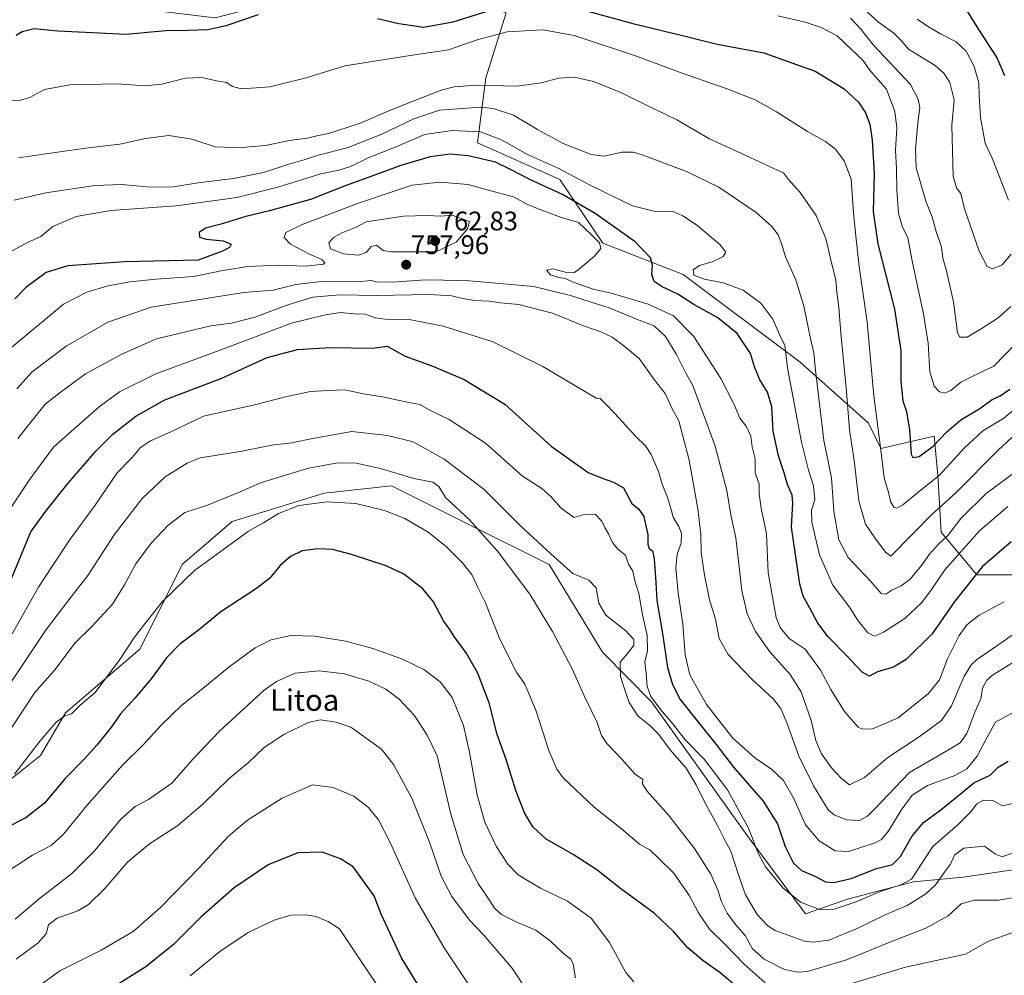
# Model space of a CAD drawing. Units: metres. Extents: x 665384 to 668850, y 4732726 to 4735122.
# Drawn here: x 665924 to 666291, y 4732991 to 4733348 of the extents above; entities that cross this region are included whole.
import ezdxf
from ezdxf.enums import TextEntityAlignment as Align

# ---------------------------------------------------------------- set-up
doc = ezdxf.new("R2010")
doc.units = ezdxf.units.M
doc.header["$MEASUREMENT"] = 0
for name, color, linetype, lineweight in [('Arbolado forestal CxS', 92, 'Continuous', 0), ('Carátula', 7, 'Continuous', 5), ('Curva de nivel maestra', 36, 'Continuous', 30), ('Curva de nivel normal', 36, 'Continuous', 0), ('Punto de cota en terreno', 7, 'Continuous', 0), ('Rótulo de punto de cota en terreno', 19, 'Continuous', 0), ('Texto cartográfico', 19, 'Continuous', 0)]:
    doc.layers.add(name, color=color, linetype=linetype, lineweight=lineweight)
doc.styles.add('Arial', font='txt', dxfattribs={"height": 0.2})

# ---------------------------------------------------------------- blocks, each defined once
blk = doc.blocks.new('*U169')
at = {"layer": 'Curva de nivel normal', "color": 36, "linetype": 'Continuous', "lineweight": 0}
blk.add_polyline3d([(666293.89, 4733260.05, 710), (666290.53, 4733256.07, 710), (666286.9, 4733254.65, 710), (666284.93, 4733255.48, 710), (666282.04, 4733261.25, 710), (666276.52, 4733276.96, 710), (666275.16, 4733282.67, 710), (666273.46, 4733284.84, 710), (666272.22, 4733289.13, 710), (666271.72, 4733308.2, 710), (666272.61, 4733317.65, 710), (666271.08, 4733324.03, 710), (666268.84, 4733327.57, 710), (666265.53, 4733330.38, 710), (666260.51, 4733333.57, 710), (666255.59, 4733336.47, 710), (666252.92, 4733339.79, 710), (666250.19, 4733342.48, 710), (666244.37, 4733346.61, 710), (666238.04, 4733352.34, 710)], dxfattribs=at)
blk = doc.blocks.new('*U173')
at = {"layer": 'Curva de nivel normal', "color": 36, "linetype": 'Continuous', "lineweight": 0}
blk.add_polyline3d([(666295.91, 4733226.96, 720), (666287.47, 4733218.32, 720), (666280.34, 4733214.98, 720), (666275.19, 4733212.28, 720), (666271.36, 4733209.21, 720), (666269.06, 4733208.24, 720), (666267.16, 4733208.72, 720), (666265.13, 4733210.87, 720), (666263.61, 4733216.2, 720), (666262.89, 4733226.91, 720), (666261.22, 4733237.71, 720), (666256.98, 4733257.54, 720), (666255.36, 4733266.13, 720), (666253.29, 4733270.5, 720), (666251.9, 4733275.3, 720), (666251.22, 4733283.9, 720), (666251.14, 4733291.9, 720), (666250.81, 4733298.9, 720), (666251.26, 4733307.23, 720), (666250.47, 4733313.32, 720), (666247.38, 4733321.59, 720), (666243.44, 4733326.02, 720), (666241.03, 4733328.78, 720), (666238.63, 4733332.38, 720), (666234.44, 4733336.33, 720), (666228.97, 4733341.48, 720), (666223.03, 4733344.63, 720), (666217.03, 4733346.57, 720), (666206.82, 4733348.95, 720)], dxfattribs=at)
blk = doc.blocks.new('*U175')
at = {"layer": 'Curva de nivel normal', "color": 36, "linetype": 'Continuous', "lineweight": 0}
blk.add_polyline3d([(666292.98, 4733280.23, 705), (666289.13, 4733289.9, 705), (666286.86, 4733295.93, 705), (666284.23, 4733301.45, 705), (666282.49, 4733311.06, 705), (666281.94, 4733319.3, 705), (666281.84, 4733324.02, 705), (666280.14, 4733330.1, 705), (666277.15, 4733335.79, 705), (666273.42, 4733339.28, 705), (666267.54, 4733342.23, 705), (666263.06, 4733344.89, 705), (666258.82, 4733347.7, 705)], dxfattribs=at)
blk = doc.blocks.new('*U177')
at = {"layer": 'Curva de nivel normal', "color": 36, "linetype": 'Continuous', "lineweight": 0}
blk.add_polyline3d([(666294.57, 4733055.18, 780), (666290.66, 4733054.33, 780), (666287.09, 4733056.31, 780), (666283.6, 4733056.46, 780), (666281.09, 4733055.12, 780), (666278.77, 4733052.03, 780), (666273.98, 4733047.29, 780), (666264.67, 4733039.21, 780), (666260.24, 4733032.32, 780), (666256.71, 4733027.04, 780), (666252.8, 4733024.87, 780), (666245, 4733022.46, 780), (666236.04, 4733018.53, 780), (666227.87, 4733015.81, 780), (666222.36, 4733015.72, 780), (666215.36, 4733018.43, 780), (666208.74, 4733023.78, 780), (666202.3, 4733031.56, 780), (666199.38, 4733036.96, 780), (666195.98, 4733045.75, 780), (666188.07, 4733060.32, 780), (666179.32, 4733071.73, 780), (666172.31, 4733078.9, 780), (666167.71, 4733084.95, 780), (666163.07, 4733090.27, 780), (666159.49, 4733095.11, 780), (666158.13, 4733098.79, 780), (666157.75, 4733103.86, 780), (666157.27, 4733108, 780), (666158.23, 4733112.11, 780), (666158.05, 4733117.93, 780), (666156.42, 4733125.63, 780), (666154.98, 4733133.48, 780), (666153.55, 4733138.25, 780), (666152.78, 4733141.87, 780), (666151.17, 4733144.41, 780), (666150.08, 4733147.82, 780), (666147.15, 4733150.08, 780), (666145.15, 4733152.59, 780), (666143.68, 4733155.81, 780), (666142.42, 4733157.84, 780), (666141.18, 4733160.56, 780), (666138.8, 4733162.96, 780), (666135.15, 4733163.09, 780), (666130.73, 4733161.93, 780), (666125.95, 4733165.53, 780), (666122.22, 4733169.65, 780), (666118.86, 4733172.7, 780), (666111.55, 4733177.31, 780), (666097.75, 4733189.62, 780), (666084.26, 4733198.44, 780), (666076.56, 4733202.12, 780), (666073.27, 4733204, 780), (666069.17, 4733204.7, 780), (666059.33, 4733206.85, 780), (666052.21, 4733208.02, 780), (666045.29, 4733209.46, 780), (666039.04, 4733209.26, 780), (666032.53, 4733208.8, 780), (666023.68, 4733206.94, 780), (666011.14, 4733203.74, 780), (665992.63, 4733199.63, 780), (665980.38, 4733193.82, 780), (665972.77, 4733190.4, 780), (665969.09, 4733187.97, 780), (665965.94, 4733184.25, 780), (665960.34, 4733178.57, 780), (665952.18, 4733166.45, 780), (665942.84, 4733153.75, 780), (665935.93, 4733143.45, 780), (665931.03, 4733135.91, 780), (665921.16, 4733118.47, 780)], dxfattribs=at)
blk = doc.blocks.new('*U181')
at = {"layer": 'Curva de nivel normal', "color": 36, "linetype": 'Continuous', "lineweight": 0}
blk.add_polyline3d([(665920.91, 4733261.19, 745), (665926.93, 4733264.42, 745), (665931.93, 4733266.67, 745), (665936.38, 4733270.4, 745), (665945.08, 4733274.16, 745), (665958.05, 4733276.36, 745), (665982.38, 4733278.12, 745), (666005.04, 4733281.2, 745), (666020.37, 4733285, 745), (666036.37, 4733290.06, 745), (666043.04, 4733291.41, 745), (666047.37, 4733292.75, 745), (666054.04, 4733295.98, 745), (666064.71, 4733300.24, 745), (666075.08, 4733304.64, 745), (666085.49, 4733306.2, 745), (666095.94, 4733305.65, 745), (666103.77, 4733302.69, 745), (666113.76, 4733297.17, 745), (666124.84, 4733292.17, 745), (666136.83, 4733285.78, 745), (666152.66, 4733278.07, 745), (666161.11, 4733276.03, 745), (666168.03, 4733275.9, 745), (666171.42, 4733274.31, 745), (666176.52, 4733271.06, 745), (666185.16, 4733263.69, 745), (666187.47, 4733260.86, 745), (666186.48, 4733259.24, 745), (666182.7, 4733257.29, 745), (666177.68, 4733255.81, 745), (666175.24, 4733254.17, 745), (666175.47, 4733252.29, 745), (666179.56, 4733250.73, 745), (666186.51, 4733249.44, 745), (666193.87, 4733246.68, 745), (666200.55, 4733241.82, 745), (666205.02, 4733235.84, 745), (666207.86, 4733229.3, 745), (666209.5, 4733226.19, 745), (666210.45, 4733217.65, 745), (666215.68, 4733189.92, 745), (666218.24, 4733179.56, 745), (666220.18, 4733173.69, 745), (666220.72, 4733168.47, 745), (666219.4, 4733164.59, 745), (666219.59, 4733160.14, 745), (666222.4, 4733147.94, 745), (666227.39, 4733136.6, 745), (666233.61, 4733128.48, 745), (666236.83, 4733123.37, 745), (666240.4, 4733118.81, 745), (666242.98, 4733117.65, 745), (666246.33, 4733119.1, 745), (666254.22, 4733124.26, 745), (666260.48, 4733129.99, 745), (666263.97, 4733134.61, 745), (666269.18, 4733142.31, 745), (666282.03, 4733156.77, 745), (666292.7, 4733165.99, 745)], dxfattribs=at)
blk = doc.blocks.new('*U187')
at = {"layer": 'Curva de nivel normal', "color": 36, "linetype": 'Continuous', "lineweight": 0}
blk.add_polyline3d([(665923.5, 4733296.01, 735), (665933.69, 4733297.54, 735), (665949.6, 4733299.78, 735), (665961.41, 4733301.13, 735), (665970.89, 4733303.23, 735), (665979.6, 4733304.32, 735), (665988.26, 4733302.95, 735), (665996.88, 4733300.09, 735), (666003.84, 4733299.87, 735), (666006.54, 4733299.74, 735), (666009.58, 4733300.13, 735), (666015.66, 4733300.62, 735), (666024.52, 4733302.42, 735), (666031.34, 4733303.31, 735), (666034.88, 4733304.15, 735), (666039.17, 4733305.04, 735), (666050.73, 4733308.78, 735), (666063.19, 4733314.16, 735), (666081.3, 4733321.22, 735), (666086.05, 4733322.46, 735), (666094.45, 4733323.1, 735), (666109.43, 4733322.75, 735), (666118.72, 4733323.93, 735), (666125.04, 4733325.75, 735), (666131.04, 4733326.07, 735), (666138.04, 4733324.44, 735), (666148.32, 4733320.31, 735), (666157.56, 4733315.76, 735), (666169.19, 4733310.13, 735), (666181.42, 4733303.06, 735), (666194.7, 4733296.98, 735), (666205.36, 4733292, 735), (666208.93, 4733290.39, 735), (666210.9, 4733287.93, 735), (666215.16, 4733283.01, 735), (666221.11, 4733274.5, 735), (666224.74, 4733265.86, 735), (666226.86, 4733256.89, 735), (666228.54, 4733250.56, 735), (666228.92, 4733245.9, 735), (666229.6, 4733240.23, 735), (666230.34, 4733230.56, 735), (666232.54, 4733208.9, 735), (666233.55, 4733194.62, 735), (666235.3, 4733183.14, 735), (666237.14, 4733168.04, 735), (666239.54, 4733159.42, 735), (666243.09, 4733154.26, 735), (666246.97, 4733148.96, 735), (666249.03, 4733147.45, 735), (666264.33, 4733163.05, 735), (666273.22, 4733171.1, 735), (666289.04, 4733187.02, 735), (666299.23, 4733196.43, 735)], dxfattribs=at)
blk = doc.blocks.new('*U188')
at = {"layer": 'Curva de nivel normal', "color": 36, "linetype": 'Continuous', "lineweight": 0}
blk.add_polyline3d([(666153.15, 4732988.68, 805), (666150.1, 4732992.19, 805), (666144.02, 4733003.33, 805), (666137.26, 4733012.46, 805), (666128.44, 4733018.82, 805), (666118.3, 4733023.62, 805), (666113.47, 4733026.48, 805), (666110.03, 4733028.64, 805), (666106.14, 4733032.57, 805), (666101.86, 4733039.01, 805), (666097.49, 4733048.31, 805), (666094.66, 4733058.34, 805), (666091.86, 4733074.33, 805), (666089.52, 4733084.27, 805), (666085.37, 4733094.7, 805), (666080.87, 4733100.64, 805), (666074.83, 4733105.24, 805), (666066.85, 4733109.1, 805), (666055.75, 4733113.04, 805), (666045.73, 4733115.72, 805), (666033.98, 4733117.58, 805), (666025.11, 4733117.91, 805), (666017.76, 4733116.3, 805), (666011.84, 4733113.27, 805), (666002.17, 4733106.24, 805), (665993, 4733098.57, 805), (665984.55, 4733091.91, 805), (665976.79, 4733084.49, 805), (665970.25, 4733077.26, 805), (665962.37, 4733069.48, 805), (665949.05, 4733054.51, 805), (665940.31, 4733043.74, 805), (665935.77, 4733039.58, 805), (665928.75, 4733035.93, 805), (665919.41, 4733029.9, 805)], dxfattribs=at)
blk = doc.blocks.new('*U189')
at = {"layer": 'Curva de nivel normal', "color": 36, "linetype": 'Continuous', "lineweight": 0}
blk.add_polyline3d([(665919.6, 4733163.77, 770), (665927.51, 4733175.74, 770), (665936.63, 4733188.06, 770), (665943.19, 4733193.96, 770), (665953.61, 4733203.13, 770), (665961.26, 4733208.78, 770), (665974.84, 4733215.39, 770), (665998.37, 4733224.16, 770), (666025.37, 4733234.4, 770), (666038.12, 4733237.43, 770), (666043.68, 4733238.26, 770), (666048.79, 4733237.78, 770), (666053.04, 4733237.76, 770), (666056.62, 4733236.38, 770), (666060.36, 4733235.82, 770), (666069.34, 4733235.76, 770), (666082.05, 4733233.17, 770), (666100.29, 4733227.49, 770), (666119.2, 4733218.17, 770), (666139.04, 4733206.4, 770), (666140.61, 4733206.25, 770), (666142.3, 4733204.5, 770), (666146.22, 4733200.57, 770), (666153.93, 4733192.13, 770), (666157.48, 4733188.63, 770), (666159.63, 4733185.32, 770), (666162.38, 4733178.97, 770), (666163.74, 4733174.3, 770), (666165.74, 4733169.28, 770), (666167.05, 4733164.89, 770), (666167.78, 4733161.95, 770), (666169.94, 4733158.57, 770), (666170.94, 4733155.91, 770), (666170.82, 4733152.24, 770), (666169.32, 4733148.18, 770), (666168.84, 4733142.98, 770), (666169.72, 4733133.84, 770), (666171.46, 4733122.1, 770), (666172.29, 4733110.68, 770), (666174.06, 4733103.15, 770), (666180.21, 4733092.12, 770), (666190.08, 4733079.54, 770), (666198.27, 4733072.21, 770), (666204.54, 4733068.08, 770), (666208.97, 4733063.85, 770), (666212.87, 4733057.05, 770), (666217.14, 4733047.23, 770), (666222.32, 4733041.26, 770), (666228.24, 4733037.52, 770), (666233.24, 4733037.29, 770), (666243.23, 4733040.56, 770), (666245.48, 4733041.85, 770), (666248.3, 4733045.16, 770), (666252.85, 4733052.72, 770), (666257.03, 4733058.31, 770), (666262.66, 4733061.88, 770), (666272.89, 4733065.7, 770), (666277.37, 4733068.17, 770), (666281.24, 4733072.81, 770), (666284.96, 4733079.9, 770), (666288.09, 4733085.6, 770), (666294.7, 4733089.16, 770)], dxfattribs=at)
blk = doc.blocks.new('*U198')
at = {"layer": 'Curva de nivel normal', "color": 36, "linetype": 'Continuous', "lineweight": 0}
blk.add_polyline3d([(666295.62, 4733037.25, 785), (666290.5, 4733035.38, 785), (666288.12, 4733036.36, 785), (666283.94, 4733039.31, 785), (666276.28, 4733038.51, 785), (666272.79, 4733035.97, 785), (666271.34, 4733032.57, 785), (666269.1, 4733029.57, 785), (666265.72, 4733024.86, 785), (666262.1, 4733021.48, 785), (666255.07, 4733017.24, 785), (666246.87, 4733013.75, 785), (666236.74, 4733008.78, 785), (666225.84, 4733004.31, 785), (666219.99, 4733003.51, 785), (666216.85, 4733003.94, 785), (666205.82, 4733007.86, 785), (666203.07, 4733009.62, 785), (666199.11, 4733013.82, 785), (666194.81, 4733021.18, 785), (666193.49, 4733025.01, 785), (666191.9, 4733029.39, 785), (666189.27, 4733037.39, 785), (666186.7, 4733042.28, 785), (666184.28, 4733047.25, 785), (666179.59, 4733055.54, 785), (666176.4, 4733062.23, 785), (666172.61, 4733068.44, 785), (666166.74, 4733075.25, 785), (666162.44, 4733080.98, 785), (666158.94, 4733084.48, 785), (666154.62, 4733087.95, 785), (666151.38, 4733092.94, 785), (666149.69, 4733098.03, 785), (666148.16, 4733102.56, 785), (666147.98, 4733107.87, 785), (666151.36, 4733111.9, 785), (666153.14, 4733114.24, 785), (666153.13, 4733116.33, 785), (666150.13, 4733119.6, 785), (666142.63, 4733125.5, 785), (666140.03, 4733129.89, 785), (666139.05, 4733135.65, 785), (666136.35, 4733138.49, 785), (666130.4, 4733141, 785), (666122.15, 4733148.32, 785), (666111, 4733158.67, 785), (666097.3, 4733172.36, 785), (666082.32, 4733183.61, 785), (666070.86, 4733190.05, 785), (666061.22, 4733192.39, 785), (666047.9, 4733193.89, 785), (666034.04, 4733191.46, 785), (666025.37, 4733189.74, 785), (666018.01, 4733188.82, 785), (666006.24, 4733186.49, 785), (665991.34, 4733184.08, 785), (665986.51, 4733182.12, 785), (665978.29, 4733177.03, 785), (665969.7, 4733168.91, 785), (665959.29, 4733155.44, 785), (665949.47, 4733140.21, 785), (665942.27, 4733131.19, 785), (665933.58, 4733119.67, 785), (665910.62, 4733085.39, 785)], dxfattribs=at)
blk = doc.blocks.new('*U204')
at = {"layer": 'Curva de nivel normal', "color": 36, "linetype": 'Continuous', "lineweight": 0}
blk.add_polyline3d([(666296.56, 4733020.35, 790), (666289.13, 4733019.21, 790), (666280.2, 4733019.23, 790), (666275.28, 4733017.85, 790), (666270.42, 4733013.35, 790), (666262.03, 4733008.67, 790), (666248.7, 4733003.46, 790), (666232.91, 4732996.98, 790), (666217.98, 4732992.59, 790), (666214.56, 4732992.3, 790), (666209.3, 4732993.37, 790), (666201.8, 4732997.16, 790), (666197.38, 4733001.07, 790), (666194.72, 4733006.01, 790), (666191.05, 4733010.13, 790), (666187.95, 4733014.28, 790), (666185.79, 4733018.53, 790), (666184.63, 4733022.62, 790), (666181.84, 4733028.83, 790), (666175.81, 4733038.47, 790), (666166.19, 4733050.73, 790), (666157.96, 4733059.98, 790), (666156.36, 4733062.49, 790), (666156.45, 4733064.14, 790), (666153.61, 4733066.15, 790), (666148.54, 4733071.89, 790), (666143.1, 4733077.53, 790), (666141.08, 4733080.57, 790), (666139.43, 4733085.46, 790), (666134.77, 4733095.11, 790), (666130.12, 4733105.39, 790), (666122.82, 4733119.3, 790), (666114.31, 4733133.24, 790), (666102.24, 4733149.37, 790), (666091.82, 4733161, 790), (666082.87, 4733169.32, 790), (666080.37, 4733173.39, 790), (666078.18, 4733175.06, 790), (666071.04, 4733176.41, 790), (666058.61, 4733180.14, 790), (666049.56, 4733182.09, 790), (666042.75, 4733182.28, 790), (666031.74, 4733180.28, 790), (666014.22, 4733174.98, 790), (666005.38, 4733171.05, 790), (665994.09, 4733166.51, 790), (665985.55, 4733163.71, 790), (665979.31, 4733158.93, 790), (665973.04, 4733152.32, 790), (665967.33, 4733144.57, 790), (665963.05, 4733136.8, 790), (665958.66, 4733129.56, 790), (665950.87, 4733121.25, 790), (665944.62, 4733115.02, 790), (665937.21, 4733105.14, 790), (665929.62, 4733096.63, 790), (665920.94, 4733083.41, 790)], dxfattribs=at)
blk = doc.blocks.new('*U205')
at = {"layer": 'Curva de nivel normal', "color": 36, "linetype": 'Continuous', "lineweight": 0}
blk.add_polyline3d([(665918.85, 4733317.38, 730), (665924.33, 4733317.54, 730), (665927.72, 4733318.44, 730), (665933.24, 4733321.45, 730), (665942.75, 4733323.2, 730), (665960.43, 4733323.62, 730), (665970.71, 4733322.9, 730), (665976.98, 4733323.49, 730), (665985.86, 4733325.69, 730), (665991.77, 4733325.96, 730), (665998.1, 4733324.63, 730), (666001.2, 4733324.05, 730), (666003.38, 4733322.57, 730), (666006.81, 4733321.69, 730), (666012.22, 4733322.07, 730), (666017.37, 4733322.45, 730), (666030.85, 4733325.83, 730), (666045.28, 4733330.3, 730), (666057.18, 4733332.15, 730), (666069.71, 4733334.16, 730), (666083.94, 4733336.26, 730), (666094.66, 4733340.03, 730), (666105.89, 4733343.04, 730), (666119.17, 4733343.73, 730), (666130.86, 4733341.67, 730), (666153.73, 4733334.08, 730), (666171.13, 4733327.54, 730), (666187.59, 4733321.8, 730), (666198.36, 4733317.58, 730), (666206.41, 4733313.18, 730), (666217.89, 4733305.76, 730), (666224.62, 4733302.12, 730), (666228.32, 4733299.18, 730), (666231.66, 4733294.86, 730), (666234.18, 4733288.05, 730), (666235.14, 4733275.34, 730), (666236.09, 4733265.63, 730), (666237.15, 4733255.45, 730), (666240.13, 4733234.71, 730), (666242.64, 4733207.27, 730), (666245.33, 4733187, 730), (666246.56, 4733176.71, 730), (666248.27, 4733170.84, 730), (666248.9, 4733167.83, 730), (666250.09, 4733165.78, 730), (666251.23, 4733165.32, 730), (666253.45, 4733166.54, 730), (666258.39, 4733170.6, 730), (666267.12, 4733177.64, 730), (666276.32, 4733187.72, 730), (666283.38, 4733194.21, 730), (666291.14, 4733198.95, 730), (666295.57, 4733202.58, 730)], dxfattribs=at)
blk = doc.blocks.new('*U206')
at = {"layer": 'Curva de nivel normal', "color": 36, "linetype": 'Continuous', "lineweight": 0}
blk.add_polyline3d([(666131.36, 4732990.25, 810), (666130.46, 4732995.33, 810), (666129.59, 4732997.12, 810), (666126.86, 4732999.25, 810), (666122, 4733003.94, 810), (666116.55, 4733007.94, 810), (666109.67, 4733010.85, 810), (666103.76, 4733013.88, 810), (666101.13, 4733016.15, 810), (666099.36, 4733018.92, 810), (666095, 4733025.37, 810), (666089.49, 4733036.19, 810), (666084.88, 4733051.25, 810), (666079.77, 4733072.97, 810), (666076.07, 4733080.64, 810), (666071.19, 4733088.12, 810), (666065.54, 4733094.14, 810), (666060.56, 4733097.86, 810), (666054.32, 4733100.87, 810), (666045.14, 4733103.62, 810), (666035.79, 4733104.65, 810), (666026.81, 4733103.78, 810), (666019.83, 4733100.68, 810), (666015.25, 4733097.42, 810), (665998.49, 4733082.19, 810), (665988.77, 4733071.91, 810), (665980.78, 4733062.84, 810), (665972.07, 4733056.68, 810), (665967.04, 4733054.13, 810), (665961.7, 4733049.33, 810), (665952, 4733037.68, 810), (665943.37, 4733028.93, 810), (665931.38, 4733019.78, 810), (665922.3, 4733012.05, 810)], dxfattribs=at)
blk = doc.blocks.new('*U209')
at = {"layer": 'Curva de nivel normal', "color": 36, "linetype": 'Continuous', "lineweight": 0}
blk.add_polyline3d([(665922.92, 4733209.91, 760), (665928.68, 4733216.15, 760), (665941.38, 4733225.73, 760), (665956.88, 4733234.75, 760), (665973.04, 4733240.33, 760), (666007.68, 4733245.82, 760), (666018.59, 4733246.67, 760), (666027.01, 4733248.77, 760), (666036.59, 4733249.82, 760), (666049.98, 4733249.81, 760), (666055.1, 4733250.28, 760), (666057.03, 4733249.72, 760), (666063.04, 4733249.58, 760), (666075.43, 4733250.46, 760), (666082.14, 4733250.36, 760), (666091.79, 4733250.08, 760), (666115.77, 4733247.96, 760), (666129.52, 4733244.68, 760), (666136.88, 4733242.27, 760), (666144.31, 4733239.95, 760), (666154.1, 4733235.8, 760), (666160.67, 4733233.31, 760), (666164.98, 4733229.42, 760), (666169.07, 4733222.6, 760), (666172.36, 4733215.89, 760), (666175.2, 4733211.06, 760), (666183.5, 4733188.44, 760), (666187.82, 4733171.9, 760), (666189.32, 4733162.91, 760), (666191.18, 4733154.35, 760), (666193.49, 4733134.7, 760), (666195.36, 4733125.9, 760), (666198.52, 4733119.4, 760), (666203.88, 4733111.83, 760), (666211.45, 4733103.28, 760), (666215.54, 4733096.82, 760), (666219.29, 4733086.17, 760), (666221.09, 4733078.67, 760), (666223.13, 4733073.71, 760), (666226.87, 4733068.56, 760), (666230.67, 4733064.52, 760), (666233.66, 4733062.22, 760), (666239.2, 4733064.94, 760), (666247.89, 4733072.32, 760), (666259.64, 4733080.05, 760), (666267.93, 4733086.23, 760), (666271.7, 4733091.61, 760), (666276.44, 4733102.68, 760), (666279.11, 4733107.11, 760), (666281.02, 4733108.79, 760), (666291.35, 4733115.87, 760), (666304.18, 4733125.26, 760)], dxfattribs=at)
blk = doc.blocks.new('*U211')
at = {"layer": 'Curva de nivel normal', "color": 36, "linetype": 'Continuous', "lineweight": 0}
blk.add_polyline3d([(666234.02, 4733348.07, 715), (666237.82, 4733343.96, 715), (666242.59, 4733337.96, 715), (666256.38, 4733323.35, 715), (666259.23, 4733317.9, 715), (666259.87, 4733314.73, 715), (666259.04, 4733309.08, 715), (666258.17, 4733299.23, 715), (666258.49, 4733292.23, 715), (666262.21, 4733279.5, 715), (666264.47, 4733274, 715), (666265.89, 4733268.54, 715), (666267.88, 4733262.65, 715), (666268.46, 4733258.6, 715), (666269.71, 4733254.39, 715), (666272.36, 4733242.31, 715), (666273.84, 4733230.73, 715), (666274.73, 4733229.12, 715), (666277.47, 4733229.08, 715), (666283.12, 4733232.53, 715), (666289.09, 4733236.3, 715), (666293.82, 4733240.56, 715)], dxfattribs=at)
blk = doc.blocks.new('*U212')
at = {"layer": 'Curva de nivel normal', "color": 36, "linetype": 'Continuous', "lineweight": 0}
for points in [[(665922.11, 4733066.16, 795), (665931.66, 4733078.57, 795), (665937.65, 4733085.59, 795), (665940.88, 4733087.93, 795), (665943.27, 4733088.71, 795), (665946.59, 4733091.85, 795), (665952.18, 4733096.57, 795), (665961.39, 4733108.91, 795), (665966.78, 4733117.24, 795), (665970.2, 4733121.57, 795), (665977.24, 4733130.57, 795), (665989.16, 4733142.1, 795), (666002.93, 4733152.1, 795), (666009.37, 4733156.72, 795), (666014.9, 4733159.94, 795), (666020.56, 4733163.37, 795), (666028.17, 4733166.37, 795), (666038.7, 4733167.76, 795), (666049.38, 4733167.05, 795), (666060.14, 4733164.54, 795), (666067.68, 4733161.55, 795), (666076.37, 4733156.41, 795), (666083.12, 4733151.02, 795), (666089.04, 4733145.09, 795), (666092.8, 4733140.34, 795), (666094.85, 4733136.05, 795), (666097.7, 4733130.24, 795), (666103.15, 4733116.49, 795), (666109.37, 4733104.16, 795), (666112.45, 4733099.67, 795), (666114, 4733096.18, 795), (666116.71, 4733089.69, 795), (666121.36, 4733074.96, 795), (666124.45, 4733067.97, 795), (666126.82, 4733064.85, 795), (666138.37, 4733053.88, 795), (666148.51, 4733045.71, 795), (666155.29, 4733040.05, 795), (666159.08, 4733037.96, 795), (666162.39, 4733034.82, 795), (666167.88, 4733029.33, 795), (666173.93, 4733020.77, 795), (666177.3, 4733014.47, 795), (666181.38, 4733008.34, 795), (666187.51, 4733002.39, 795), (666194.26, 4732995.33, 795), (666202.08, 4732988.35, 795)], [(666233.25, 4732987.74, 795), (666254.54, 4732994.18, 795), (666267.72, 4732997.05, 795), (666276.9, 4732999.03, 795), (666285.5, 4733003.9, 795), (666295.3, 4733007.34, 795)]]:
    blk.add_polyline3d(points, dxfattribs=at)
blk = doc.blocks.new('*U220')
at = {"layer": 'Curva de nivel normal', "color": 36, "linetype": 'Continuous', "lineweight": 0}
blk.add_polyline3d([(665923.24, 4733191.34, 765), (665933.55, 4733204.09, 765), (665939.14, 4733208.47, 765), (665948.57, 4733215.44, 765), (665962.06, 4733222.78, 765), (665975.04, 4733228.46, 765), (665995.37, 4733233.39, 765), (666002.96, 4733234.39, 765), (666011.78, 4733236.56, 765), (666023.98, 4733241.24, 765), (666033.37, 4733244.01, 765), (666043.4, 4733244.92, 765), (666057.3, 4733244.66, 765), (666076.82, 4733245.01, 765), (666085.17, 4733244.55, 765), (666089.2, 4733243.48, 765), (666093.78, 4733242.83, 765), (666099.12, 4733242.58, 765), (666103.41, 4733241.98, 765), (666110.21, 4733241.33, 765), (666122.83, 4733238.02, 765), (666134.32, 4733233.35, 765), (666140.77, 4733231.17, 765), (666145.03, 4733229.13, 765), (666149.39, 4733225.92, 765), (666155.13, 4733221.2, 765), (666160.76, 4733213.3, 765), (666164.85, 4733208.06, 765), (666167.26, 4733202.6, 765), (666169.9, 4733197.9, 765), (666171.45, 4733192.23, 765), (666173.74, 4733183.23, 765), (666177, 4733165.12, 765), (666178.13, 4733155.58, 765), (666178.26, 4733148.81, 765), (666179.45, 4733140.32, 765), (666181.38, 4733131.12, 765), (666183.58, 4733123.9, 765), (666184.96, 4733116.69, 765), (666188.28, 4733110.82, 765), (666197.24, 4733101.46, 765), (666205.06, 4733094.27, 765), (666208.01, 4733090.7, 765), (666210.48, 4733084.72, 765), (666214.68, 4733072.81, 765), (666220.2, 4733061.77, 765), (666225.6, 4733052.85, 765), (666227.84, 4733051.03, 765), (666232.44, 4733049.12, 765), (666237.34, 4733048.93, 765), (666240.36, 4733050.54, 765), (666242.77, 4733052.98, 765), (666256.03, 4733066.75, 765), (666272.05, 4733076.1, 765), (666274.86, 4733077.86, 765), (666277.34, 4733081.37, 765), (666280.34, 4733089.24, 765), (666282.6, 4733094.24, 765), (666283.28, 4733098.27, 765), (666284.9, 4733101.21, 765), (666286.93, 4733103.03, 765), (666297.06, 4733109.27, 765)], dxfattribs=at)
blk = doc.blocks.new('*U222')
at = {"layer": 'Curva de nivel normal', "color": 36, "linetype": 'Continuous', "lineweight": 0}
blk.add_polyline3d([(666299, 4733181.52, 740), (666284.53, 4733170.81, 740), (666275.18, 4733161.51, 740), (666270.27, 4733155.12, 740), (666266.78, 4733151.91, 740), (666263.41, 4733148.24, 740), (666260.41, 4733143.91, 740), (666256.19, 4733138.92, 740), (666252.83, 4733136.4, 740), (666249.36, 4733134.81, 740), (666247.13, 4733133.33, 740), (666245.44, 4733133.53, 740), (666241.54, 4733137.96, 740), (666233.09, 4733146.98, 740), (666229.58, 4733153.57, 740), (666227.81, 4733164.24, 740), (666226.87, 4733176.65, 740), (666224.03, 4733190.53, 740), (666222.46, 4733204.3, 740), (666220.87, 4733216.8, 740), (666220.27, 4733223.22, 740), (666219.07, 4733228.6, 740), (666216.58, 4733240.62, 740), (666213.57, 4733250.47, 740), (666209.71, 4733259.08, 740), (666208.31, 4733263.7, 740), (666206.93, 4733267.24, 740), (666204.67, 4733270.42, 740), (666198.73, 4733275.6, 740), (666184.83, 4733285.03, 740), (666172.73, 4733290.93, 740), (666156.26, 4733297.13, 740), (666152.85, 4733298.11, 740), (666148.64, 4733298.16, 740), (666142.1, 4733296.59, 740), (666137.22, 4733297.22, 740), (666126.75, 4733301.36, 740), (666117.19, 4733306.58, 740), (666108.27, 4733311.88, 740), (666100.65, 4733314.38, 740), (666095.96, 4733314.95, 740), (666080.68, 4733313.81, 740), (666071, 4733310.59, 740), (666059.05, 4733304.84, 740), (666046.19, 4733299.78, 740), (666035.3, 4733297.01, 740), (666030.48, 4733295.38, 740), (666024.39, 4733293.6, 740), (666015.01, 4733290.58, 740), (666003.78, 4733288.31, 740), (665990.55, 4733286.62, 740), (665981.2, 4733285.22, 740), (665972.75, 4733285.07, 740), (665962.12, 4733286, 740), (665952.09, 4733285.62, 740), (665933.77, 4733282.95, 740), (665921.97, 4733280.25, 740)], dxfattribs=at)
blk = doc.blocks.new('*U224')
at = {"layer": 'Curva de nivel normal', "color": 36, "linetype": 'Continuous', "lineweight": 0}
blk.add_polyline3d([(666114.41, 4732983.67, 815), (666107.64, 4732993.96, 815), (666097.11, 4733006.07, 815), (666091.86, 4733011.72, 815), (666085.29, 4733020.49, 815), (666081.23, 4733028.1, 815), (666076.91, 4733040.78, 815), (666070.35, 4733057.2, 815), (666063.43, 4733069.78, 815), (666059.04, 4733075.52, 815), (666047.54, 4733083.74, 815), (666042.04, 4733085.57, 815), (666036.22, 4733086.38, 815), (666031.67, 4733085.4, 815), (666022.49, 4733081.01, 815), (666015.22, 4733076.1, 815), (666009.35, 4733070.53, 815), (666002.12, 4733064.5, 815), (665992.29, 4733054.93, 815), (665982.96, 4733046.98, 815), (665972.37, 4733040.12, 815), (665964.35, 4733033.48, 815), (665955.6, 4733023.43, 815), (665949.69, 4733017.52, 815), (665945.63, 4733015.24, 815), (665937.93, 4733012.47, 815), (665934.72, 4733009.91, 815), (665933.87, 4733006.57, 815), (665930.88, 4733003.24, 815), (665922.63, 4732997.2, 815)], dxfattribs=at)
blk = doc.blocks.new('*U227')
at = {"layer": 'Curva de nivel normal', "color": 36, "linetype": 'Continuous', "lineweight": 0}
blk.add_polyline3d([(665921.05, 4733225.35, 755), (665940.39, 4733241.41, 755), (665949.05, 4733245.87, 755), (665957.04, 4733248.25, 755), (665965.14, 4733249.71, 755), (665974.95, 4733250.73, 755), (665988.92, 4733251.75, 755), (665999.12, 4733253.91, 755), (666008.93, 4733255.43, 755), (666020.6, 4733255.96, 755), (666030.71, 4733255.61, 755), (666037.38, 4733256.31, 755), (666037.89, 4733256.87, 755), (666036.74, 4733258.12, 755), (666032.16, 4733260.13, 755), (666025.06, 4733263.79, 755), (666022.72, 4733266.23, 755), (666023.26, 4733268.12, 755), (666029.37, 4733271.13, 755), (666050.37, 4733279.05, 755), (666063.71, 4733283.59, 755), (666070.37, 4733285.76, 755), (666080.75, 4733286.94, 755), (666091.32, 4733286.02, 755), (666101.14, 4733283.33, 755), (666108.24, 4733281.43, 755), (666113.46, 4733278.65, 755), (666119.39, 4733276.25, 755), (666126.12, 4733273.72, 755), (666132.55, 4733271.87, 755), (666137.03, 4733267.56, 755), (666140.36, 4733264.35, 755), (666140.84, 4733262.22, 755), (666138.4, 4733259.34, 755), (666132.21, 4733254.08, 755), (666130.84, 4733253.2, 755), (666128.52, 4733253.15, 755), (666122.91, 4733254.62, 755), (666120.59, 4733254.06, 755), (666122.05, 4733252.38, 755), (666124.99, 4733251.34, 755), (666127.64, 4733250.98, 755), (666130.45, 4733249.68, 755), (666138.02, 4733247.01, 755), (666145.19, 4733245.42, 755), (666158.51, 4733241.38, 755), (666167.89, 4733237.09, 755), (666175.53, 4733229.31, 755), (666185.56, 4733213.75, 755), (666190.44, 4733204.31, 755), (666192.63, 4733198.86, 755), (666195.02, 4733195.94, 755), (666196.84, 4733192.24, 755), (666197.3, 4733188.2, 755), (666198.36, 4733183.79, 755), (666198.38, 4733178.54, 755), (666199.85, 4733174.35, 755), (666199.9, 4733170.69, 755), (666200.61, 4733165.4, 755), (666202.65, 4733155.75, 755), (666203.26, 4733141.28, 755), (666206.25, 4733124.55, 755), (666207.71, 4733120.9, 755), (666211.08, 4733116.8, 755), (666217, 4733112.81, 755), (666222.8, 4733104.89, 755), (666226.67, 4733097.7, 755), (666231.74, 4733089.5, 755), (666236.87, 4733083.72, 755), (666238.45, 4733082.96, 755), (666242.22, 4733083.07, 755), (666251.74, 4733087.15, 755), (666263.02, 4733096.26, 755), (666267.12, 4733101.29, 755), (666270.11, 4733109.14, 755), (666274.47, 4733117.87, 755), (666277.36, 4733121.9, 755), (666282.03, 4733125.41, 755), (666291.36, 4733130.39, 755)], dxfattribs=at)
blk = doc.blocks.new('*U236')
at = {"layer": 'Curva de nivel maestra', "color": 36, "linetype": 'Continuous', "lineweight": 30}
blk.add_polyline3d([(665920.66, 4733138.54, 775), (665928.21, 4733156.53, 775), (665933.78, 4733164.2, 775), (665942.1, 4733174.65, 775), (665952.39, 4733186.56, 775), (665958.78, 4733192.9, 775), (665967.36, 4733199.71, 775), (665978.17, 4733205.72, 775), (665999.46, 4733213.78, 775), (666016.37, 4733221.57, 775), (666027.66, 4733224.58, 775), (666039.88, 4733225.33, 775), (666055.57, 4733225.07, 775), (666061.09, 4733225.75, 775), (666067.79, 4733222, 775), (666077.72, 4733218.43, 775), (666089.82, 4733213.36, 775), (666105.04, 4733204.12, 775), (666122.28, 4733188.47, 775), (666136.06, 4733178.69, 775), (666141.3, 4733176.54, 775), (666145.52, 4733175.09, 775), (666149.32, 4733172.92, 775), (666152.41, 4733167.1, 775), (666154.96, 4733165.04, 775), (666156.85, 4733162.28, 775), (666157.58, 4733158.78, 775), (666158.36, 4733155.57, 775), (666158.35, 4733151.94, 775), (666158.9, 4733150.31, 775), (666160.07, 4733149.41, 775), (666160.69, 4733146.45, 775), (666161.29, 4733137.57, 775), (666161.66, 4733130.91, 775), (666163.84, 4733118.57, 775), (666165.66, 4733105.91, 775), (666167.51, 4733099.57, 775), (666170.42, 4733094.01, 775), (666177.25, 4733085.41, 775), (666183.87, 4733077.25, 775), (666190.3, 4733068.78, 775), (666201.44, 4733056.06, 775), (666206.76, 4733047.64, 775), (666209.62, 4733039.17, 775), (666212.73, 4733032.96, 775), (666215.69, 4733030.2, 775), (666220.7, 4733028.12, 775), (666224.7, 4733026.03, 775), (666227.76, 4733025.72, 775), (666234.21, 4733027.3, 775), (666243.63, 4733030.96, 775), (666249.67, 4733032.49, 775), (666252.68, 4733035.49, 775), (666256.86, 4733042.89, 775), (666261.25, 4733048.15, 775), (666267.72, 4733052.91, 775), (666275.69, 4733059.35, 775), (666280.02, 4733062.91, 775), (666286.03, 4733065.78, 775), (666289.03, 4733068.77, 775), (666292.78, 4733070.99, 775)], dxfattribs=at)
blk = doc.blocks.new('*U238')
at = {"layer": 'Curva de nivel maestra', "color": 36, "linetype": 'Continuous', "lineweight": 30}
blk.add_polyline3d([(666293.91, 4733152.82, 750), (666283.16, 4733143.64, 750), (666272.96, 4733130.61, 750), (666264.48, 4733118.43, 750), (666254.76, 4733108.96, 750), (666250.03, 4733106.03, 750), (666244.03, 4733104.36, 750), (666241.03, 4733102.64, 750), (666238.35, 4733104.15, 750), (666232.6, 4733110.3, 750), (666225.62, 4733117.36, 750), (666221.84, 4733122.52, 750), (666218.8, 4733128, 750), (666216.34, 4733132.58, 750), (666215.02, 4733137.06, 750), (666211.98, 4733158.31, 750), (666212.41, 4733167.28, 750), (666212.2, 4733170.22, 750), (666210.48, 4733174.16, 750), (666209.2, 4733178.57, 750), (666207.05, 4733184.86, 750), (666205.17, 4733194.04, 750), (666204.63, 4733203.16, 750), (666203.04, 4733208.58, 750), (666200.14, 4733213.2, 750), (666198.18, 4733218.04, 750), (666196.72, 4733223.04, 750), (666191.73, 4733230.48, 750), (666184.44, 4733236.27, 750), (666175.47, 4733241.32, 750), (666169.61, 4733245.14, 750), (666163.72, 4733247.92, 750), (666160.78, 4733249.89, 750), (666159.87, 4733252.48, 750), (666160.04, 4733255.9, 750), (666159.29, 4733258.75, 750), (666153.59, 4733264.65, 750), (666138.65, 4733275.18, 750), (666126.53, 4733282.38, 750), (666114.34, 4733287.87, 750), (666107.06, 4733291.59, 750), (666101.5, 4733294.35, 750), (666091.33, 4733296.75, 750), (666084.62, 4733297.41, 750), (666077.09, 4733296.42, 750), (666066.14, 4733293.14, 750), (666053.04, 4733288.23, 750), (666045.43, 4733285.6, 750), (666032.47, 4733280.47, 750), (666016.64, 4733276.1, 750), (666008.31, 4733274.17, 750), (665998.61, 4733271.1, 750), (665993.31, 4733269.8, 750), (665990.96, 4733268.2, 750), (665991.06, 4733266.46, 750), (665993.6, 4733265.63, 750), (665999.93, 4733265.03, 750), (666002.85, 4733263.86, 750), (666002.25, 4733262.53, 750), (665999.7, 4733261.2, 750), (665990.62, 4733257.81, 750), (665963.05, 4733257.22, 750), (665941.92, 4733255.68, 750), (665933.9, 4733253.22, 750), (665926.34, 4733247.59, 750), (665922.24, 4733243.4, 750)], dxfattribs=at)
blk = doc.blocks.new('*U243')
at = {"layer": 'Curva de nivel maestra', "color": 36, "linetype": 'Continuous', "lineweight": 30}
for points in [[(665922.72, 4733341.8, 725), (665924.96, 4733343.16, 725), (665929.38, 4733344.23, 725), (665938.18, 4733343.42, 725), (665951.11, 4733342.78, 725), (665963.63, 4733342.15, 725), (665978.57, 4733343.43, 725), (665986.8, 4733343.6, 725), (665994.24, 4733343.9, 725), (666001.04, 4733345.38, 725), (666013.04, 4733349.41, 725)], [(666057.49, 4733347.98, 725), (666065.4, 4733346.1, 725), (666074.71, 4733344.74, 725), (666085.71, 4733346.73, 725), (666104.42, 4733352.51, 725)], [(666134.63, 4733351.03, 725), (666152.74, 4733346.04, 725), (666171.27, 4733341.58, 725), (666184.28, 4733338.33, 725), (666201.64, 4733335.1, 725), (666220.78, 4733328.29, 725), (666231.56, 4733321.76, 725), (666236.94, 4733316.81, 725), (666239.62, 4733312.82, 725), (666241.13, 4733308.52, 725), (666242.02, 4733302.64, 725), (666242.82, 4733290.04, 725), (666242.37, 4733275.93, 725), (666244.11, 4733263.9, 725), (666250.42, 4733239.56, 725), (666252.7, 4733224.13, 725), (666252.7, 4733212.57, 725), (666253.54, 4733205.4, 725), (666254.86, 4733201.39, 725), (666256.02, 4733194.55, 725), (666256.61, 4733185.44, 725), (666257.24, 4733184.19, 725), (666259.54, 4733184.58, 725), (666264.85, 4733188.47, 725), (666269.9, 4733193.88, 725), (666275.2, 4733198.3, 725), (666282.28, 4733202.55, 725), (666286.82, 4733205.92, 725), (666289.85, 4733207.2, 725), (666293.48, 4733209.76, 725)]]:
    blk.add_polyline3d(points, dxfattribs=at)
blk = doc.blocks.new('*U244')
at = {"layer": 'Curva de nivel maestra', "color": 36, "linetype": 'Continuous', "lineweight": 30}
blk.add_polyline3d([(666291.55, 4733326.53, 700), (666288.52, 4733333.52, 700), (666281.9, 4733343.82, 700), (666276.36, 4733352.64, 700)], dxfattribs=at)
blk = doc.blocks.new('*U245')
at = {"layer": 'Curva de nivel maestra', "color": 36, "linetype": 'Continuous', "lineweight": 30}
blk.add_polyline3d([(666191.7, 4732986.69, 800), (666185.28, 4732992.24, 800), (666179.03, 4732996.56, 800), (666173.23, 4733001.35, 800), (666168.05, 4733007.4, 800), (666160.73, 4733014.27, 800), (666148.24, 4733023.45, 800), (666139.3, 4733030.45, 800), (666130.45, 4733036.14, 800), (666120.45, 4733041.88, 800), (666115.47, 4733046.46, 800), (666112.37, 4733051.77, 800), (666109.26, 4733059.69, 800), (666105.32, 4733072.03, 800), (666102.18, 4733080.94, 800), (666099.19, 4733092.72, 800), (666096.73, 4733099.26, 800), (666094.92, 4733103.78, 800), (666090.59, 4733111.42, 800), (666086.11, 4733117.48, 800), (666084.53, 4733120.12, 800), (666082.15, 4733123.39, 800), (666078.4, 4733130.36, 800), (666074.44, 4733135.31, 800), (666067.35, 4733140.7, 800), (666060.7, 4733143.85, 800), (666047.77, 4733148.12, 800), (666040.7, 4733149.9, 800), (666035.12, 4733150.24, 800), (666029.4, 4733149.46, 800), (666025.04, 4733147.3, 800), (666021.04, 4733143.8, 800), (666017.37, 4733139.27, 800), (666012.37, 4733135.36, 800), (665999.04, 4733126.74, 800), (665990.71, 4733119.88, 800), (665983.71, 4733114.58, 800), (665978.71, 4733109.49, 800), (665973.03, 4733101.74, 800), (665966.98, 4733094.45, 800), (665961.64, 4733088.63, 800), (665958.22, 4733083.81, 800), (665952.79, 4733076.97, 800), (665948.05, 4733071.73, 800), (665940.98, 4733064.55, 800), (665933.23, 4733055.32, 800), (665926.33, 4733049.93, 800), (665918.39, 4733045.94, 800)], dxfattribs=at)
blk = doc.blocks.new('5PATER')
at = {"layer": 'Carátula', "linetype": 'Continuous', "lineweight": 5}
h = blk.add_hatch(color=250, dxfattribs=at)
edge = h.paths.add_edge_path()
edge.add_ellipse((0, 0.01), major_axis=(-1.33, -1.34), ratio=0.999422, start_angle=0, end_angle=360)

msp = doc.modelspace()

# ---------------------------------------------------------------- linework, layer by layer
at = {"layer": 'Arbolado forestal CxS', "color": 92, "linetype": 'Continuous', "lineweight": 0}
for points in [[(665991.73, 4733488.55, 673.38), (666008.68, 4733431.97, 699.54), (665983.89, 4733418.98, 704.07), (665970.9, 4733414.26, 704.56), (665959.1, 4733388.29, 712.5), (665936.99, 4733379.63, 712.87), (665932.57, 4733356, 722.84), (665996.87, 4733348.15, 724.96), (666051.18, 4733362.31, 720.86), (666078.33, 4733358.77, 720.87), (666105.49, 4733350.12, 728.66), (666097.92, 4733325.77, 735.38), (666094.79, 4733301.54, 748.71), (666125.55, 4733287.93, 748.33), (666141.57, 4733264.12, 753.93), (666171.6, 4733252.52, 746.06), (666215.22, 4733219.84, 741.45), (666240.63, 4733197.05, 730.62), (666245.34, 4733187.66, 729.18), (666265.17, 4733192.15, 725.91), (666266.5, 4733177.6, 731.82), (666267.82, 4733156.43, 740.71), (666281.05, 4733140.55, 752.49), (666308.83, 4733140.55, 755.57)], [(665991.73, 4733488.55, 673.38), (666008.68, 4733431.97, 699.54), (665983.89, 4733418.98, 704.07), (665970.9, 4733414.26, 704.56), (665959.1, 4733388.29, 712.5), (665936.99, 4733379.63, 712.87), (665932.57, 4733356, 722.84), (665996.87, 4733348.15, 724.96), (666051.18, 4733362.31, 720.86), (666078.33, 4733358.77, 720.87), (666105.49, 4733350.12, 728.66), (666097.92, 4733325.77, 735.38), (666094.79, 4733301.54, 748.71), (666125.55, 4733287.93, 748.33), (666141.57, 4733264.12, 753.93), (666171.6, 4733252.52, 746.06), (666215.22, 4733219.84, 741.45), (666240.63, 4733197.05, 730.62), (666245.34, 4733187.66, 729.18), (666265.17, 4733192.15, 725.91), (666266.5, 4733177.6, 731.82), (666267.82, 4733156.43, 740.71), (666281.05, 4733140.55, 752.49), (666308.83, 4733140.55, 755.57)], [(666105.49, 4733350.12, 728.66), (666097.92, 4733325.77, 735.38), (666094.79, 4733301.54, 748.71), (666125.55, 4733287.93, 748.33), (666141.57, 4733264.12, 753.93), (666171.6, 4733252.52, 746.06), (666215.22, 4733219.84, 741.45), (666240.63, 4733197.05, 730.62), (666245.34, 4733187.66, 729.18), (666265.17, 4733192.15, 725.91), (666266.5, 4733177.6, 731.82), (666267.82, 4733156.43, 740.71), (666281.05, 4733140.55, 752.49), (666308.83, 4733140.55, 755.57)], [(666308.83, 4733140.55, 755.57), (666281.05, 4733140.55, 752.49), (666267.82, 4733156.43, 740.71), (666266.5, 4733177.6, 731.82), (666265.17, 4733192.15, 725.91), (666245.34, 4733187.66, 729.18), (666240.63, 4733197.05, 730.62), (666215.22, 4733219.84, 741.45), (666171.6, 4733252.52, 746.06), (666141.57, 4733264.12, 753.93), (666125.55, 4733287.93, 748.33), (666094.79, 4733301.54, 748.71), (666097.92, 4733325.77, 735.38), (666105.49, 4733350.12, 728.66)], [(665903.03, 4733050.24, 797.96), (665931.8, 4733073.1, 797.15), (665941.06, 4733088.97, 795.52), (665968.84, 4733112.78, 797.63), (665984.72, 4733144.53, 795.06), (666003.24, 4733160.4, 794.41), (666037.63, 4733170.99, 795.11), (666062.77, 4733173.63, 792.77), (666091.87, 4733159.08, 790.79), (666121.6, 4733144.38, 786.4), (666141.4, 4733111.65, 786.24), (666159.7, 4733093.11, 780.69), (666195.39, 4733043.31, 780.32), (666217.17, 4733014.07, 782.29), (666232.9, 4733019.6, 780.98), (666257.49, 4733026.01, 783.34), (666276.06, 4733027.78, 788.59), (666323.38, 4733034.72, 790.13)], [(666323.38, 4733034.72, 790.13), (666276.06, 4733027.78, 788.59), (666257.49, 4733026.01, 783.34), (666232.9, 4733019.6, 780.98), (666217.17, 4733014.07, 782.29), (666195.39, 4733043.31, 780.32), (666159.7, 4733093.11, 780.69), (666141.4, 4733111.65, 786.24), (666121.6, 4733144.38, 786.4), (666091.87, 4733159.08, 790.79), (666062.77, 4733173.63, 792.77), (666037.63, 4733170.99, 795.11), (666003.24, 4733160.4, 794.41), (665984.72, 4733144.53, 795.06), (665968.84, 4733112.78, 797.63), (665941.06, 4733088.97, 795.52), (665931.8, 4733073.1, 797.15), (665903.03, 4733050.24, 797.96)], [(666323.38, 4733034.72, 790.13), (666276.06, 4733027.78, 788.59), (666257.49, 4733026.01, 783.34), (666232.9, 4733019.6, 780.98), (666217.17, 4733014.07, 782.29), (666195.39, 4733043.31, 780.32), (666159.7, 4733093.11, 780.69), (666141.4, 4733111.65, 786.24), (666121.6, 4733144.38, 786.4), (666091.87, 4733159.08, 790.79), (666062.77, 4733173.63, 792.77), (666037.63, 4733170.99, 795.11), (666003.24, 4733160.4, 794.41), (665984.72, 4733144.53, 795.06), (665968.84, 4733112.78, 797.63), (665941.06, 4733088.97, 795.52), (665931.8, 4733073.1, 797.15), (665903.03, 4733050.24, 797.96)], [(666323.38, 4733034.72, 790.13), (666276.06, 4733027.78, 788.59), (666257.49, 4733026.01, 783.34), (666232.9, 4733019.6, 780.98), (666217.17, 4733014.07, 782.29), (666195.39, 4733043.31, 780.32), (666159.7, 4733093.11, 780.69), (666141.4, 4733111.65, 786.24), (666121.6, 4733144.38, 786.4), (666091.87, 4733159.08, 790.79), (666062.77, 4733173.63, 792.77), (666037.63, 4733170.99, 795.11), (666003.24, 4733160.4, 794.41), (665984.72, 4733144.53, 795.06), (665968.84, 4733112.78, 797.63), (665941.06, 4733088.97, 795.52), (665931.8, 4733073.1, 797.15), (665903.03, 4733050.24, 797.96)]]:
    msp.add_polyline3d(points, dxfattribs=at)
at = {"layer": 'Curva de nivel maestra', "color": 36, "linetype": 'Continuous', "lineweight": 30}
msp.add_polyline3d([(666078.27, 4732978.42, 825), (666066.47, 4732997.66, 825), (666058.83, 4733013.91, 825), (666056.2, 4733020.78, 825), (666048.46, 4733031.66, 825), (666043.69, 4733034.62, 825), (666036.8, 4733037.13, 825), (666027.81, 4733036.82, 825), (666016.74, 4733032.36, 825), (666003.99, 4733023.79, 825), (665991.53, 4733012.82, 825), (665981.37, 4733002.67, 825), (665971.04, 4732994.31, 825), (665954.02, 4732983.6, 825)], dxfattribs=at)
at = {"layer": 'Curva de nivel normal', "color": 36, "linetype": 'Continuous', "lineweight": 0}
for points in [[(666050.37, 4733259.75, 760), (666053.24, 4733260.64, 760), (666055.07, 4733262.94, 760), (666057.09, 4733263.46, 760), (666059.55, 4733261.5, 760), (666062.68, 4733260.9, 760), (666079.32, 4733260.94, 760), (666086.9, 4733264.53, 760), (666091.12, 4733269.51, 760), (666091.76, 4733272.23, 760), (666085.32, 4733274.64, 760), (666081.14, 4733274.24, 760), (666076.08, 4733274.48, 760), (666067.21, 4733274.19, 760), (666053.26, 4733272.16, 760), (666049.58, 4733270.2, 760), (666043.92, 4733267.95, 760), (666041.03, 4733266.28, 760), (666039.34, 4733264.25, 760), (666039.98, 4733262.12, 760), (666044.81, 4733260.22, 760), (666050.37, 4733259.75, 760)], [(666092.82, 4732985.73, 820), (666082.35, 4733001.4, 820), (666071.5, 4733020.04, 820), (666062.18, 4733040.71, 820), (666057.91, 4733049.11, 820), (666054.15, 4733053.68, 820), (666048.61, 4733057.98, 820), (666041, 4733061.24, 820), (666033.23, 4733062.24, 820), (666021.98, 4733057.23, 820), (666009.04, 4733049, 820), (666001.75, 4733042.85, 820), (665991.06, 4733031.32, 820), (665976.55, 4733016.45, 820), (665966.38, 4733007.52, 820), (665954.38, 4733000.54, 820), (665938.91, 4732992.76, 820), (665915.35, 4732975.6, 820)], [(666063.84, 4732977.72, 830), (666043.29, 4733008.49, 830), (666039.06, 4733011.17, 830), (666036.84, 4733012.08, 830), (666034.66, 4733013.1, 830), (666030.71, 4733013.74, 830), (666025.19, 4733013.58, 830), (666018.98, 4733011.7, 830), (666009.19, 4733007.08, 830), (665998.69, 4733000.03, 830), (665987.54, 4732990.98, 830)]]:
    msp.add_polyline3d(points, dxfattribs=at)

# ---------------------------------------------------------------- block references
at = {"layer": 'Curva de nivel maestra', "color": 36, "linetype": 'Continuous', "lineweight": 30}
for name in ['*U245', '*U236', '*U243', '*U238', '*U244']:
    msp.add_blockref(name, (0, 0), dxfattribs=at)
at = {"layer": 'Curva de nivel normal', "color": 36, "linetype": 'Continuous', "lineweight": 0}
for name in ['*U188', '*U224', '*U204', '*U198', '*U177', '*U169', '*U211', '*U173', '*U205', '*U187', '*U227', '*U209', '*U220', '*U189', '*U175', '*U181', '*U222', '*U212', '*U206']:
    msp.add_blockref(name, (0, 0), dxfattribs=at)
at = {"layer": 'Punto de cota en terreno', "linetype": 'Continuous', "lineweight": 0}
for p in [(666079, 4733265, 762.83), (666068.19, 4733256.13, 757.96)]:
    msp.add_blockref('5PATER', p, dxfattribs=at)

# ---------------------------------------------------------------- texts
at = {"layer": 'Rótulo de punto de cota en terreno', "color": 19, "linetype": 'Continuous', "lineweight": 0, "style": 'Arial'}
for s, p in [('762,83', (666080.76, 4733266.76)), ('757,96', (666069.95, 4733257.89))]:
    msp.add_text(s, height=7, dxfattribs=at).set_placement(p, align=Align.BOTTOM_LEFT)
at = {"layer": 'Texto cartográfico', "color": 19, "linetype": 'Continuous', "lineweight": 0, "style": 'Arial'}
msp.add_text('Litoa', height=8, dxfattribs=at).set_placement((666030.31, 4733093.78), align=Align.MIDDLE_CENTER)

doc.saveas('drawing.dxf')
